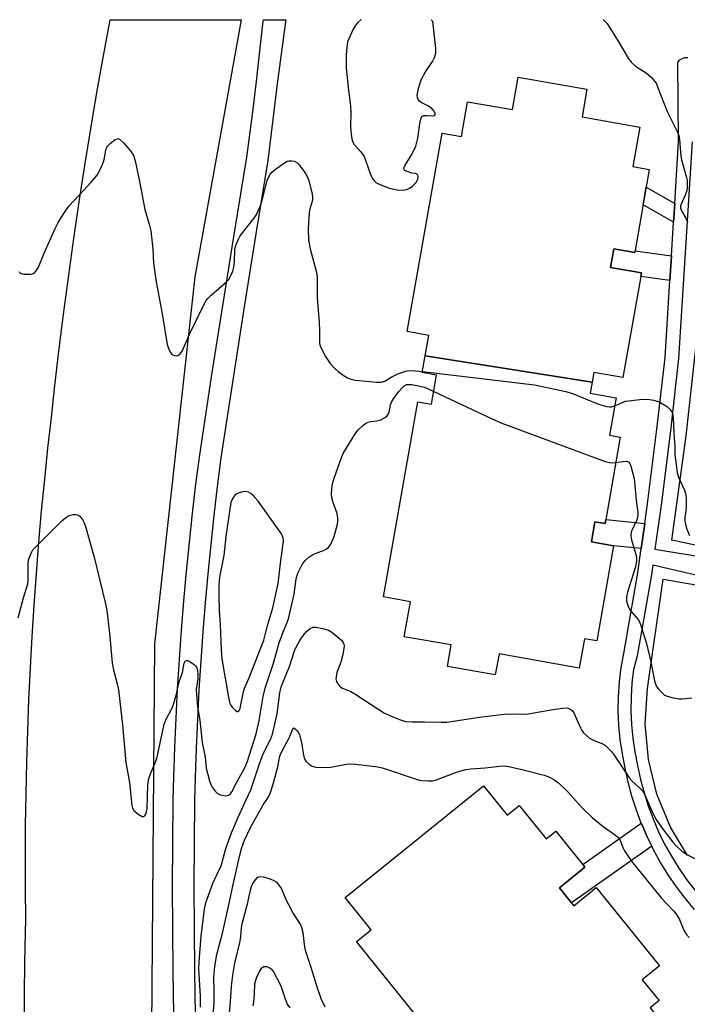
# Model space of a CAD drawing. Units: inches. Extents: x 1231768 to 1237767, y 537455 to 541455.
# Drawn here: x 1233403 to 1233599, y 541166 to 541455 of the extents above; entities that cross this region are included whole.
import ezdxf

# ---------------------------------------------------------------- set-up
doc = ezdxf.new("R2010")
doc.units = ezdxf.units.IN
doc.header["$MEASUREMENT"] = 0
for name, color, linetype in [('BLDG-Footprint', 5, 'Continuous'), ('TRANS-Non Street Sidewalk', 7, 'Continuous'), ('TRANS-Parking Lot', 4, 'Continuous'), ('TRANS-Road', 130, 'Continuous'), ('TRANS-Street Sidewalk', 7, 'Continuous'), ('Undefined', 1, 'Continuous')]:
    doc.layers.add(name, color=color, linetype=linetype)

msp = doc.modelspace()

# ---------------------------------------------------------------- linework, layer by layer
at = {"layer": 'BLDG-Footprint'}
for points, elevation in [([(1233570.69, 541348.66), (1233521.79, 541356.43), (1233522.84, 541362.38), (1233516.49, 541363.5), (1233526.76, 541421.65), (1233532.4, 541420.66), (1233534.2, 541430.85), (1233547.34, 541428.53), (1233549.02, 541438.05), (1233569.17, 541434.5), (1233567.73, 541426.38), (1233584.66, 541423.39), (1233582.62, 541411.83), (1233587.44, 541410.98), (1233583.16, 541386.69), (1233577.03, 541387.77), (1233576.07, 541382.32), (1233585.1, 541380.72), (1233579.69, 541350.05), (1233571.2, 541351.55)], 388.99), ([(1233570.69, 541348.66), (1233570.12, 541345.44), (1233577.7, 541344.1), (1233575.78, 541333.19), (1233578.94, 541332.63), (1233574.47, 541307.32), (1233571.52, 541307.84), (1233570.47, 541301.9), (1233576.96, 541300.75), (1233572.05, 541272.93), (1233568.45, 541273.56), (1233566.94, 541264.98), (1233543.42, 541269.14), (1233542.33, 541262.97), (1233528.3, 541265.44), (1233529.41, 541271.73), (1233515.66, 541274.15), (1233517.47, 541284.4), (1233509.54, 541285.8), (1233519.63, 541342.99), (1233523.64, 541342.28), (1233525.14, 541350.76), (1233520.92, 541351.51), (1233521.79, 541356.43)], 392.58), ([(1233592.48, 541159.53), (1233552.34, 541125.27), (1233546.07, 541133.04), (1233548.96, 541135.37), (1233542.88, 541142.9), (1233538.42, 541139.3), (1233501.66, 541184.86), (1233505.97, 541188.33), (1233498.37, 541197.75), (1233538.86, 541230.42), (1233545.76, 541221.86), (1233549.29, 541224.71), (1233557.2, 541214.91), (1233560.02, 541217.19), (1233568.56, 541206.6), (1233561.12, 541200.6), (1233565.35, 541195.35), (1233571.91, 541200.64), (1233590.41, 541177.71), (1233585.39, 541173.67), (1233590.32, 541167.56), (1233587.7, 541165.45)], 397.37)]:
    msp.add_lwpolyline(points, close=True, dxfattribs=dict(at, elevation=elevation))
at = {"layer": 'TRANS-Non Street Sidewalk'}
for points in [[(1233594.88, 541401.04), (1233594.53, 541395.52), (1233585.62, 541400.66), (1233586.54, 541405.85)], [(1233593.92, 541385.72), (1233593.46, 541378.49), (1233584.91, 541379.66), (1233585.1, 541380.72), (1233576.07, 541382.32), (1233577.03, 541387.77), (1233583.16, 541386.69), (1233583.25, 541387.18)], [(1233586.12, 541307.31), (1233585.09, 541299.94), (1233576.96, 541300.75), (1233570.47, 541301.9), (1233571.52, 541307.84), (1233574.47, 541307.32), (1233574.67, 541308.45)], [(1233588.14, 541212.78), (1233564.67, 541196.19), (1233561.12, 541200.6), (1233568.56, 541206.6), (1233567.93, 541207.39), (1233585.08, 541219.51), (1233585.12, 541219.39), (1233586.8, 541215.49)]]:
    msp.add_lwpolyline(points, close=True, dxfattribs=at)
at = {"layer": 'TRANS-Parking Lot'}
for points in [[(1233607.33, 541299.61, 0), (1233594.01, 541302.47, 0), (1233598.27, 541333.02, 0), (1233601.06, 541358.65, 0)], [(1233598.64, 541210.03, 0), (1233593.66, 541218.39, 0), (1233589.67, 541228.04, 0), (1233587.18, 541238.19, 0), (1233586.25, 541248.6, 0), (1233586.89, 541259.02, 0), (1233591.45, 541291.04, 0), (1233603.9, 541288.82, 0)]]:
    msp.add_polyline3d(points, dxfattribs=at)
at = {"layer": 'TRANS-Road'}
msp.add_lwpolyline([(1233404.41, 541160.72), (1233404.44, 541169.68), (1233404.56, 541178.64), (1233404.75, 541187.6), (1233404.85, 541191.25), (1233404.75, 541200.47), (1233404.73, 541209.7), (1233404.78, 541218.92), (1233404.91, 541228.14), (1233405.11, 541237.36), (1233405.39, 541246.58), (1233405.75, 541255.8), (1233406.18, 541265.01), (1233406.69, 541274.22), (1233407.27, 541283.42), (1233407.93, 541292.62), (1233408.66, 541301.81), (1233409.47, 541310.99), (1233410.36, 541320.17), (1233411.32, 541329.34), (1233412.23, 541337.43), (1233413.37, 541347.77), (1233414.64, 541358.53), (1233415.98, 541369.28), (1233417.4, 541380.03), (1233418.9, 541390.76), (1233420.47, 541401.48), (1233422.12, 541412.19), (1233423.85, 541422.89), (1233425.66, 541433.58), (1233427.55, 541444.25), (1233429.5, 541454.87), (1233467.9, 541454.87), (1233454.3, 541379.6), (1233442.5, 541272.1), (1233441.6, 541159.3)], dxfattribs=at)
at = {"layer": 'TRANS-Street Sidewalk'}
for points in [[(1233448.15, 541163.41, 0), (1233447.96, 541175.98, 0), (1233447.85, 541188.54, 0), (1233447.81, 541201.11, 0), (1233447.86, 541213.67, 0), (1233447.98, 541226.24, 0), (1233448.16, 541233.08, 0), (1233448.46, 541241.69, 0), (1233448.83, 541250.28, 0), (1233449.29, 541258.88, 0), (1233449.82, 541267.47, 0), (1233450.43, 541276.05, 0), (1233451.12, 541284.63, 0), (1233451.89, 541293.2, 0), (1233452.74, 541301.76, 0), (1233453.67, 541310.32, 0), (1233454.67, 541318.86, 0), (1233455.76, 541327.4, 0), (1233455.96, 541328.72, 0), (1233459.24, 541350.22, 0), (1233462.61, 541371.7, 0), (1233466.05, 541393.17, 0), (1233469.57, 541414.63, 0), (1233471.18, 541427.08, 0), (1233472.34, 541435.97, 0), (1233474.37, 541454.46, 0), (1233474.46, 541454.87, 0), (1233481.03, 541454.87, 0), (1233480.91, 541454.21, 0), (1233478.49, 541436.12, 0), (1233475.75, 541413.6, 0), (1233472.24, 541392.17, 0), (1233468.8, 541370.72, 0), (1233465.44, 541349.26, 0), (1233462.16, 541327.78, 0), (1233461.97, 541326.53, 0), (1233460.9, 541318.1, 0), (1233459.9, 541309.61, 0), (1233458.98, 541301.11, 0), (1233458.13, 541292.61, 0), (1233457.37, 541284.09, 0), (1233456.68, 541275.58, 0), (1233456.07, 541267.05, 0), (1233455.54, 541258.52, 0), (1233455.09, 541249.98, 0), (1233454.72, 541241.44, 0), (1233454.43, 541232.9, 0), (1233454.25, 541226.12, 0), (1233454.13, 541213.63, 0), (1233454.08, 541201.1, 0), (1233454.11, 541188.58, 0), (1233454.23, 541176.05, 0), (1233454.42, 541163.53, 0)], [(1233600.7, 541194.29, 0), (1233597.96, 541197.52, 0), (1233595.38, 541200.89, 0), (1233592.97, 541204.38, 0), (1233590.73, 541207.98, 0), (1233588.68, 541211.69, 0), (1233588.14, 541212.78, 0), (1233586.8, 541215.49, 0), (1233585.12, 541219.39, 0), (1233585.08, 541219.51, 0), (1233583.64, 541223.36, 0), (1233582.35, 541227.4, 0), (1233581.26, 541231.5, 0), (1233580.38, 541235.65, 0), (1233579.54, 541239.8, 0), (1233578.92, 541243.99, 0), (1233578.53, 541248.2, 0), (1233578.36, 541252.43, 0), (1233578.42, 541256.67, 0), (1233578.7, 541260.89, 0), (1233579.21, 541265.1, 0), (1233579.94, 541269.27, 0), (1233584.12, 541292.9, 0), (1233585.09, 541299.94, 0), (1233586.12, 541307.31, 0), (1233587.03, 541313.89, 0), (1233589.67, 541334.91, 0), (1233592.04, 541355.97, 0), (1233593.46, 541378.49, 0), (1233593.92, 541385.72, 0), (1233594.53, 541395.52, 0), (1233594.88, 541401.04, 0), (1233596.03, 541419.23, 0), (1233595.8, 541442.45, 0), (1233596.35, 541443.08, 0), (1233597.05, 541443.54, 0), (1233597.84, 541443.8, 0), (1233598.68, 541443.84, 0)], [(1233600.01, 541419.12, 0), (1233596.01, 541355.62, 0), (1233593.63, 541334.44, 0), (1233593.06, 541329.89, 0), (1233590.98, 541313.36, 0), (1233589.1, 541299.79, 0), (1233595.63, 541298.74, 0), (1233603.61, 541297.47, 0)], [(1233603.61, 541291.61, 0), (1233588.45, 541295.11, 0), (1233588.06, 541292.27, 0), (1233583.86, 541268.57, 0), (1233582.89, 541264.84, 0), (1233582.84, 541264.56, 0), (1233582.36, 541260.55, 0), (1233582.09, 541256.52, 0), (1233582.04, 541252.48, 0), (1233582.2, 541248.45, 0), (1233582.57, 541244.42, 0), (1233583.16, 541240.43, 0), (1233583.97, 541236.39, 0), (1233584.84, 541232.35, 0), (1233585.88, 541228.43, 0), (1233587.11, 541224.56, 0), (1233588.53, 541220.76, 0), (1233590.14, 541217.03, 0), (1233591.93, 541213.39, 0), (1233593.9, 541209.84, 0), (1233596.04, 541206.39, 0), (1233598.35, 541203.05, 0), (1233600.82, 541199.83, 0)]]:
    msp.add_polyline3d(points, dxfattribs=at)
at = {"layer": 'Undefined'}
for points, elevation in [([(1233503.03, 541454.87), (1233502.94, 541454.81), (1233502.04, 541454.03), (1233501.48, 541453.36), (1233500.74, 541452.08), (1233499.83, 541450.19), (1233499.34, 541449.1), (1233499.08, 541448.27), (1233498.84, 541446.86), (1233498.61, 541444.57), (1233498.69, 541440.7), (1233499.24, 541435.09), (1233499.91, 541429.56), (1233499.99, 541427.79), (1233499.96, 541423.54), (1233500.1, 541421.39), (1233500.28, 541420.02), (1233500.58, 541419.04), (1233501.02, 541418.33), (1233502.95, 541416.14), (1233503.9, 541414.78), (1233504.35, 541413.71), (1233505.64, 541409.8), (1233506.28, 541408.47), (1233506.94, 541407.55), (1233507.36, 541407.22), (1233508.1, 541406.83), (1233511.28, 541405.52), (1233513.58, 541405), (1233515.01, 541404.94), (1233516.38, 541405.16), (1233517.38, 541405.58), (1233518.05, 541406.11), (1233519.01, 541407.07), (1233519.47, 541407.73), (1233519.65, 541408.19), (1233519.7, 541409.09), (1233519.55, 541409.45), (1233519.4, 541409.59), (1233518.98, 541409.78), (1233517.84, 541409.96), (1233516.5, 541410.37), (1233515.86, 541410.7), (1233515.61, 541411), (1233515.58, 541411.18), (1233515.67, 541411.6), (1233515.88, 541412.07), (1233518.13, 541415.79), (1233519.02, 541417.78), (1233519.61, 541420.14), (1233520.3, 541425.03), (1233520.58, 541426.07), (1233520.84, 541426.47), (1233521.43, 541426.78), (1233522.16, 541426.85), (1233523.93, 541426.72), (1233524.52, 541426.85), (1233524.7, 541427.09), (1233524.69, 541427.44), (1233524.43, 541428.04), (1233523.71, 541428.84), (1233522.81, 541429.53), (1233520.77, 541430.49), (1233520.13, 541431.01), (1233519.78, 541431.46), (1233519.53, 541431.94), (1233519.43, 541432.73), (1233519.84, 541434.7), (1233520.65, 541437.22), (1233521.91, 541439.56), (1233523.93, 541442.59), (1233524.53, 541443.76), (1233524.88, 541445.08), (1233524.92, 541446.48), (1233524.01, 541454.38), (1233523.55, 541454.87)], 388), ([(1233573.96, 541454.87), (1233574.06, 541454.79), (1233575.06, 541453.73), (1233578.65, 541448.08), (1233581.26, 541443.56), (1233582.08, 541442.39), (1233583.4, 541441.27), (1233586.49, 541439.35), (1233587.95, 541438.02), (1233589.08, 541436.77), (1233589.52, 541436.04), (1233589.87, 541435.25), (1233592.68, 541428.02), (1233595.72, 541421.97), (1233596.09, 541420.94), (1233596.32, 541419.87), (1233596.67, 541414.88), (1233596.82, 541413.78), (1233598.33, 541408.67), (1233598.5, 541407.87), (1233598.57, 541407.05), (1233598.53, 541405.69), (1233598.39, 541404.87), (1233597.9, 541403.51), (1233596.74, 541400.81), (1233596.61, 541400.28), (1233596.61, 541399.78), (1233596.9, 541398.89), (1233598.11, 541396.7), (1233598.58, 541395.62)], 388), ([(1233402.93, 541381.09), (1233403.1, 541380.77), (1233403.47, 541380.54), (1233404.23, 541380.38), (1233406.25, 541380.33), (1233406.8, 541380.43), (1233407.27, 541380.65), (1233408.01, 541381.4), (1233408.56, 541382.39), (1233410.17, 541386.47), (1233413.42, 541393.69), (1233414.2, 541395.27), (1233415.13, 541396.78), (1233416.57, 541399.03), (1233417.44, 541400.21), (1233420.59, 541403.54), (1233424.01, 541407.3), (1233425.19, 541408.65), (1233425.7, 541409.37), (1233426.78, 541411.4), (1233427.59, 541413.23), (1233427.88, 541414.31), (1233428.31, 541416.76), (1233428.56, 541417.49), (1233428.83, 541417.94), (1233429.63, 541418.74), (1233430.99, 541419.74), (1233431.66, 541420.02), (1233431.88, 541420.03), (1233432.31, 541419.88), (1233433.35, 541418.95), (1233435.54, 541416.46), (1233436.34, 541415.05), (1233436.89, 541413.5), (1233438.16, 541407.48), (1233439.74, 541399.3), (1233440.99, 541395.03), (1233441.46, 541393.04), (1233442.02, 541387.76), (1233442.27, 541383.6), (1233443, 541378.06), (1233444.76, 541368.71), (1233446.26, 541359.76), (1233446.8, 541358.11), (1233447.19, 541357.36), (1233447.54, 541356.94), (1233447.94, 541356.66), (1233448.4, 541356.49), (1233448.88, 541356.41), (1233449.34, 541356.49), (1233449.95, 541356.89), (1233450.58, 541357.82), (1233452.98, 541363.13), (1233456.84, 541371.18), (1233457.64, 541372.61), (1233458.11, 541373.23), (1233459.08, 541374.2), (1233463.61, 541378.07), (1233464.16, 541378.71), (1233464.87, 541379.94), (1233465.45, 541381.25), (1233465.74, 541382.35), (1233465.91, 541384.09), (1233466.07, 541387.58), (1233466.22, 541388.43), (1233466.51, 541389.26), (1233467.1, 541390.6), (1233467.65, 541391.57), (1233471.66, 541396.69), (1233472.27, 541397.63), (1233472.9, 541398.84), (1233473.48, 541400.17), (1233473.97, 541401.62), (1233475.54, 541407.73), (1233475.97, 541408.8), (1233476.36, 541409.54), (1233476.88, 541410.2), (1233477.53, 541410.77), (1233480.88, 541413.14), (1233481.38, 541413.39), (1233481.91, 541413.53), (1233482.73, 541413.57), (1233483.54, 541413.44), (1233484.25, 541413.09), (1233484.84, 541412.5), (1233486.38, 541410.36), (1233487.15, 541409.12), (1233487.69, 541407.76), (1233488.73, 541403.75), (1233488.82, 541402.88), (1233488.78, 541402.02), (1233487.94, 541399.11), (1233487.7, 541396.84), (1233487.56, 541393.72), (1233487.66, 541390.31), (1233488.07, 541387.78), (1233489.84, 541381.23), (1233490.16, 541379.58), (1233490.16, 541373.38), (1233490.78, 541366.16), (1233490.89, 541363.61), (1233490.88, 541360.19), (1233490.97, 541359.66), (1233491.26, 541358.83), (1233492.58, 541356.18), (1233493.97, 541354.16), (1233495.29, 541352.75), (1233496.32, 541351.81), (1233497.78, 541350.77), (1233499.05, 541350), (1233500.07, 541349.59), (1233501.4, 541349.29), (1233507.49, 541348.73), (1233508.9, 541348.72), (1233509.96, 541349.02), (1233511.84, 541350.14), (1233513.82, 541351.1), (1233516.41, 541352.01), (1233517.81, 541352.14), (1233520.97, 541351.8)], 390), ([(1233520.97, 541351.8), (1233553.78, 541347.92), (1233562.97, 541345.93), (1233564.96, 541345.43), (1233572.55, 541342.3), (1233573.91, 541341.83), (1233574.99, 541341.58), (1233575.81, 541341.49), (1233576.36, 541341.52), (1233577.28, 541341.74)], 390), ([(1233402.59, 541279.72), (1233404.15, 541285.56), (1233405.39, 541289.62), (1233405.56, 541291.08), (1233405.57, 541295.86), (1233405.73, 541296.99), (1233406.46, 541298.82), (1233406.88, 541299.55), (1233407.43, 541300.22), (1233415.43, 541308.06), (1233416.56, 541309.04), (1233417.29, 541309.54), (1233417.81, 541309.76), (1233418.66, 541309.92), (1233419.5, 541309.95), (1233420.03, 541309.87), (1233420.68, 541309.46), (1233421.5, 541308.32), (1233421.9, 541307.53), (1233422.31, 541306.4), (1233424.85, 541297.47), (1233428.17, 541283.82), (1233428.59, 541281.84), (1233429.36, 541275.17), (1233430.15, 541266.53), (1233430.52, 541264.48), (1233431.6, 541260.3), (1233431.96, 541258.61), (1233433.15, 541248.29), (1233434.15, 541237.33), (1233435.19, 541231.41), (1233435.85, 541224.72), (1233436.07, 541223.91), (1233436.45, 541223.28), (1233437.75, 541222.17), (1233438.9, 541221.53), (1233439.32, 541221.49), (1233439.65, 541221.67), (1233439.92, 541222), (1233440.12, 541222.43), (1233440.33, 541223.85), (1233440.59, 541230.85), (1233440.82, 541232.53), (1233441.32, 541234.02), (1233442.72, 541237.17), (1233443.22, 541238.51), (1233445.39, 541248.52), (1233446.07, 541250.2), (1233447.55, 541252.95), (1233448.01, 541253.99), (1233448.93, 541257.33), (1233449.67, 541260.63), (1233450.69, 541263.67), (1233451.2, 541266.35), (1233451.53, 541266.98), (1233451.87, 541267.21), (1233452.27, 541267.19), (1233452.72, 541267), (1233454.11, 541266.05), (1233454.51, 541265.66), (1233454.81, 541265.23), (1233455.14, 541264.29), (1233455.26, 541263.28), (1233455.24, 541261.88), (1233455.15, 541261.05), (1233454.82, 541259.44), (1233454.76, 541258.61), (1233455.15, 541253.64), (1233455.76, 541249.69), (1233456.46, 541243.19), (1233457.32, 541238.86), (1233457.61, 541235.67), (1233458.63, 541231.96), (1233459.03, 541230.84), (1233459.42, 541230.05), (1233460.25, 541228.86), (1233460.84, 541228.28), (1233461.54, 541227.91), (1233462.35, 541227.69), (1233463.46, 541227.57), (1233464.21, 541227.7), (1233464.76, 541228.12), (1233465.21, 541228.75), (1233466.76, 541231.73), (1233469.12, 541235.94), (1233469.79, 541237.74), (1233472.33, 541245.65), (1233473.21, 541249.58), (1233474.38, 541256.62), (1233474.89, 541259.06), (1233477.38, 541266.39), (1233479.03, 541272.38), (1233480.14, 541275.32), (1233481.31, 541278.09), (1233481.76, 541279.4), (1233483.38, 541286.57), (1233484.02, 541291.14), (1233484.52, 541292.75), (1233485.74, 541295.34), (1233486.61, 541296.48), (1233487.69, 541297.41), (1233488.87, 541298.2), (1233489.88, 541298.65), (1233492.23, 541299.5), (1233492.93, 541299.84), (1233493.35, 541300.13), (1233493.72, 541300.55), (1233494.18, 541301.29), (1233495.14, 541303.45), (1233496.12, 541307.13), (1233496.24, 541307.98), (1233496.24, 541308.83), (1233496.05, 541310.19), (1233494.84, 541313.48), (1233494.46, 541314.82), (1233494.37, 541315.96), (1233494.47, 541317.43), (1233494.69, 541318.89), (1233495.09, 541320.29), (1233497.3, 541326.66), (1233497.87, 541328.01), (1233501.44, 541333.89), (1233502.18, 541334.78), (1233503.45, 541335.93), (1233504.35, 541336.6), (1233505.11, 541336.96), (1233505.94, 541337.14), (1233507.66, 541337.34), (1233508.78, 541337.67), (1233510.09, 541338.34), (1233510.69, 541338.86), (1233511.06, 541339.45), (1233511.24, 541339.92), (1233511.65, 541342.09), (1233512.01, 541343.06), (1233512.59, 541343.98), (1233514.18, 541346.08), (1233514.92, 541346.98), (1233515.65, 541347.64), (1233516.39, 541347.99), (1233517.02, 541348.06), (1233517.86, 541348), (1233519.86, 541347.66), (1233521.55, 541347.22), (1233524.3, 541345.99)], 392), ([(1233524.3, 541345.99), (1233541.77, 541337.77), (1233544.23, 541336.7), (1233574.49, 541325.51), (1233576.19, 541325.06), (1233577.61, 541325.13)], 392), ([(1233577.28, 541341.74), (1233578.31, 541342.13), (1233579.72, 541342.87), (1233580.53, 541343.13), (1233584.67, 541343.66), (1233586.84, 541343.74), (1233588.72, 541343.46), (1233590.29, 541342.97), (1233592.43, 541341.64), (1233593.48, 541340.75), (1233593.81, 541340.31), (1233594.18, 541339.57), (1233594.45, 541338.23), (1233594.6, 541333.86), (1233594.94, 541329.81), (1233594.93, 541327.55), (1233595.62, 541322.27), (1233596.03, 541320.86), (1233597.76, 541317.11), (1233598.18, 541315.72), (1233598.26, 541314.56), (1233598.25, 541312.19), (1233598.16, 541311.02), (1233597.84, 541309.07), (1233597.83, 541307.95), (1233597.99, 541307.08), (1233598.41, 541305.65), (1233599.16, 541303.75)], 390), ([(1233577.61, 541325.13), (1233580.32, 541325.56), (1233581.06, 541325.51), (1233581.43, 541325.27), (1233581.7, 541324.87), (1233582.01, 541324.09), (1233582.99, 541320.45), (1233583.66, 541313.28), (1233584.06, 541310.58), (1233584.08, 541309.79), (1233583.98, 541309.11), (1233583.74, 541308.38), (1233582.25, 541305.04), (1233582.04, 541304.22), (1233582.02, 541303.66), (1233582.2, 541302.55), (1233583.53, 541298.22), (1233583.71, 541297.23), (1233583.73, 541296.26), (1233583.42, 541294.64), (1233581.01, 541287.24), (1233580.77, 541285.79), (1233580.79, 541284.64), (1233581.15, 541283.26), (1233581.64, 541282.22), (1233582.13, 541281.55), (1233584.17, 541279.22), (1233584.58, 541278.49), (1233584.99, 541277.42), (1233586.65, 541272.17), (1233587.92, 541266.75), (1233589, 541261.25), (1233589.22, 541260.39), (1233589.54, 541259.58), (1233590.22, 541258.65), (1233591.25, 541257.61), (1233591.92, 541257.07), (1233592.69, 541256.69), (1233594.4, 541256.24), (1233596.15, 541255.96), (1233597.01, 541255.96), (1233599.86, 541256.29)], 392), ([(1233456.03, 541165.59), (1233456.03, 541168.81), (1233455.52, 541177), (1233455.59, 541178.94), (1233456.16, 541186.39), (1233457.19, 541194.32), (1233457.6, 541196.25), (1233458.01, 541197.56), (1233459.68, 541202.11), (1233462, 541207.08), (1233463.39, 541212.1), (1233465.06, 541216.66), (1233466.98, 541221.25), (1233468.73, 541224.88), (1233470.69, 541229.28), (1233473.24, 541236.92), (1233474.05, 541239.1), (1233474.51, 541240.2), (1233476.45, 541244), (1233477.1, 541245.62), (1233478.47, 541251.56), (1233479.2, 541257.74), (1233479.62, 541259.44), (1233482.08, 541265.43), (1233483.53, 541269.98), (1233484.09, 541271.31), (1233485.1, 541273.08), (1233486.12, 541274.55), (1233487.08, 541275.68), (1233488.09, 541276.52), (1233488.98, 541276.94), (1233489.79, 541276.96), (1233491.78, 541276.56), (1233493.45, 541276.04), (1233494.44, 541275.48), (1233496.25, 541274.06), (1233497.31, 541273.12), (1233497.81, 541272.48), (1233498.01, 541271.92), (1233498.05, 541271.33), (1233497.71, 541268.97), (1233497.1, 541266.68), (1233495.97, 541263.64), (1233495.68, 541262.33), (1233495.67, 541261.82), (1233495.87, 541261.07), (1233496.24, 541260.35), (1233496.72, 541259.71), (1233497.12, 541259.36), (1233497.61, 541259.08), (1233500.01, 541258.06), (1233501.2, 541257.44), (1233508.18, 541252.82), (1233509.87, 541251.78), (1233512.84, 541250.44), (1233515.04, 541249.57), (1233516.16, 541249.33), (1233517.87, 541249.18), (1233521.55, 541249.24), (1233526.43, 541249.08), (1233528.14, 541249.11), (1233537.67, 541250.58), (1233544.93, 541251.42), (1233547.48, 541251.59), (1233550.59, 541251.49), (1233551.94, 541251.53), (1233559.16, 541252.82), (1233561.98, 541253.22), (1233563.36, 541253.27), (1233563.85, 541253.16), (1233564.28, 541252.97), (1233564.84, 541252.54), (1233565.31, 541251.88), (1233567.27, 541247.44), (1233567.67, 541246.71), (1233568.2, 541246.01), (1233569.01, 541245.17), (1233569.89, 541244.46), (1233571.31, 541243.73), (1233573.83, 541242.74), (1233574.7, 541242.14), (1233575.71, 541241.22), (1233576.46, 541240.4), (1233577.16, 541239.44), (1233581.62, 541232.69), (1233582.38, 541231.86), (1233584.68, 541229.8), (1233585.45, 541229.01), (1233586.15, 541227.82), (1233588.03, 541223.31), (1233589.31, 541220.7), (1233591.47, 541217.71), (1233594.33, 541214), (1233595.28, 541212.91), (1233597, 541211.37), (1233598.38, 541210.35), (1233604.39, 541207.34)], 394), ([(1233459.64, 541161.94), (1233460.02, 541166.99), (1233460.04, 541170.58), (1233459.92, 541174.28), (1233460.19, 541177.65), (1233460.74, 541181.1), (1233462.53, 541187.72), (1233464.49, 541196.48), (1233465.52, 541201.61), (1233467.37, 541209.74), (1233468.11, 541212.45), (1233468.87, 541214.54), (1233470.74, 541218.44), (1233474.39, 541224.86), (1233475.66, 541226.74), (1233476.2, 541227.71), (1233476.72, 541229.07), (1233477.4, 541231.3), (1233478.61, 541236.06), (1233479.14, 541238.8), (1233479.34, 541239.45), (1233479.9, 541240.7), (1233481.95, 541244.48), (1233482.95, 541246.83), (1233483.31, 541247.44), (1233483.81, 541247.11), (1233484.23, 541246.72), (1233484.64, 541246.15), (1233484.94, 541245.54), (1233485.62, 541243.06), (1233486.25, 541238.99), (1233486.53, 541238.19), (1233486.82, 541237.74), (1233487.8, 541236.78), (1233488.72, 541236.2), (1233489.81, 541235.97), (1233492.4, 541235.86), (1233494.13, 541235.96), (1233498.76, 541236.8), (1233499.92, 541236.93), (1233501.39, 541236.85), (1233507.29, 541236.13), (1233508.46, 541235.95), (1233509.59, 541235.65), (1233519.71, 541232.18), (1233520.84, 541231.98), (1233522.54, 541231.92), (1233523.95, 541231.97), (1233524.78, 541232.12), (1233531.29, 541234.54), (1233533.7, 541235.29), (1233535.17, 541235.47), (1233539.33, 541235.73), (1233543.52, 541236.25), (1233544.92, 541236.31), (1233546.34, 541236.12), (1233549.74, 541235.38), (1233556.64, 541233.57), (1233557.97, 541233.12), (1233559.48, 541232.36), (1233560.83, 541231.3), (1233563.36, 541228.92), (1233567.89, 541223.89), (1233570.71, 541221.15), (1233573.93, 541218.52), (1233577.51, 541216.06), (1233578.36, 541215.33), (1233578.88, 541214.55), (1233579.69, 541212.41), (1233580.2, 541211.39), (1233581.11, 541209.96), (1233582.56, 541207.97), (1233590.95, 541197.68), (1233594.56, 541193.88), (1233595.43, 541192.79), (1233596.29, 541191.32), (1233597.55, 541188.17), (1233598.22, 541187.01), (1233599.11, 541186.03)], 396), ([(1233464.27, 541161.59), (1233464.89, 541168.55), (1233465.09, 541171.76), (1233465.47, 541175), (1233466.09, 541178.51), (1233467.63, 541184.98), (1233467.83, 541186.3), (1233467.99, 541188.82), (1233468.16, 541190.04), (1233469.83, 541196.3), (1233470.54, 541199.54), (1233470.94, 541200.95), (1233471.46, 541202.01), (1233472.11, 541202.98), (1233472.65, 541203.59), (1233473.07, 541203.85), (1233473.56, 541203.91), (1233474.38, 541203.78), (1233476.1, 541203.28), (1233477.49, 541202.74), (1233478.11, 541202.34), (1233478.65, 541201.81), (1233479.73, 541200.27), (1233481.12, 541196.94), (1233481.74, 541195.66), (1233483.14, 541193.07), (1233485.24, 541189.76), (1233485.6, 541188.93), (1233485.96, 541187.54), (1233486.33, 541184), (1233486.64, 541182.31), (1233488.3, 541177.36), (1233490.12, 541171.32), (1233491.31, 541167.98), (1233492.43, 541165.7)], 398), ([(1233471.42, 541166), (1233471.62, 541167.14), (1233471.83, 541169.42), (1233471.88, 541172.55), (1233472.47, 541174.42), (1233473.25, 541176.13), (1233473.98, 541177.18), (1233474.57, 541177.5), (1233475.29, 541177.5), (1233476.27, 541177.19), (1233476.83, 541176.75), (1233477.41, 541175.96), (1233479.51, 541171.91), (1233480.76, 541168.04), (1233481.4, 541166.56), (1233482.16, 541165.49)], 400)]:
    msp.add_lwpolyline(points, dxfattribs=dict(at, elevation=elevation))
at = {"layer": 'Undefined', "elevation": 390}
msp.add_lwpolyline([(1233469.13, 541316.68), (1233468.28, 541316.57), (1233467.42, 541316.32), (1233466.62, 541315.97), (1233466.14, 541315.66), (1233465.44, 541314.77), (1233464.87, 541313.43), (1233463.42, 541303.54), (1233462.86, 541297.91), (1233461.6, 541291.62), (1233461.39, 541289.26), (1233461.35, 541286.18), (1233461.49, 541281.79), (1233461.73, 541277.78), (1233462.03, 541270.21), (1233462.27, 541267.71), (1233462.89, 541263.66), (1233463.56, 541260.32), (1233464.05, 541256.97), (1233464.47, 541254.97), (1233464.78, 541254.17), (1233465.25, 541253.49), (1233466.21, 541252.55), (1233466.76, 541252.25), (1233466.93, 541252.24), (1233467.24, 541252.45), (1233467.58, 541253.1), (1233467.85, 541254.2), (1233468.55, 541257.98), (1233468.86, 541259.11), (1233470.12, 541261.88), (1233471.25, 541264.63), (1233474.5, 541273.12), (1233474.98, 541274.68), (1233475.72, 541277.77), (1233477.17, 541282.62), (1233478.7, 541289.77), (1233479.48, 541296.46), (1233480.33, 541302.06), (1233480.21, 541303.12), (1233479.69, 541304.32), (1233472.93, 541313.84), (1233471.46, 541315.48), (1233470.74, 541316.13), (1233470.07, 541316.49)], close=True, dxfattribs=at)

doc.saveas('drawing.dxf')
